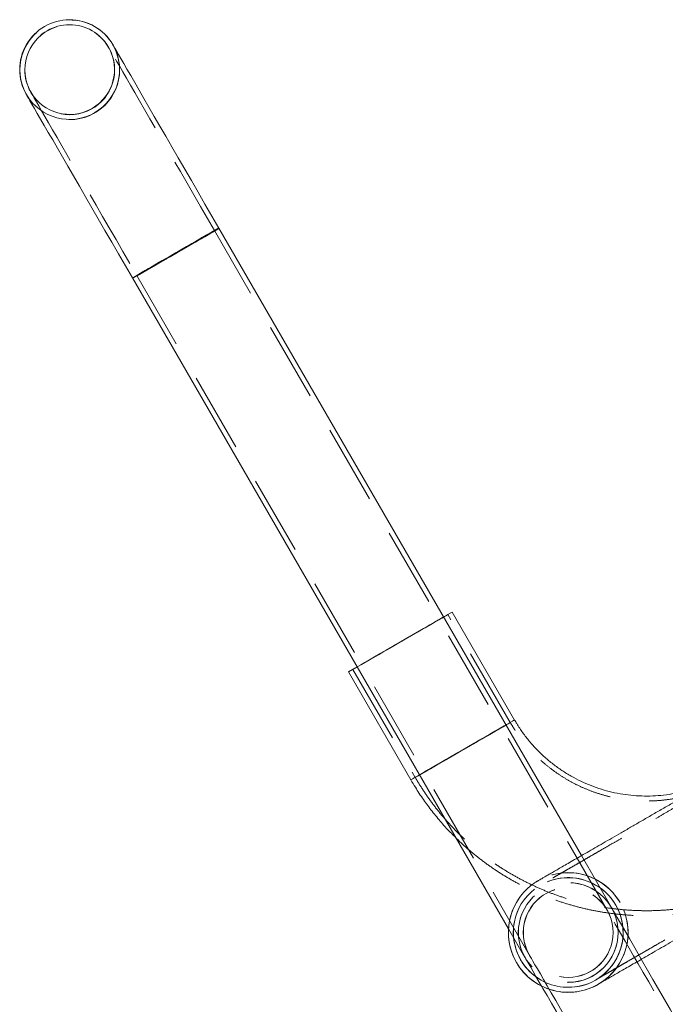
# Model space of a CAD drawing. Units: millimetres. Extents: x 384 to 612, y 93 to 343.
# Drawn here: x 487 to 497, y 213 to 228 of the extents above; entities that cross this region are included whole.
import ezdxf

# ---------------------------------------------------------------- set-up
doc = ezdxf.new("R2010")
doc.units = ezdxf.units.MM
doc.linetypes.add('HIDDEN', pattern=[1.905, 1.27, -0.635])
doc.layers.get('0').update_dxf_attribs({"lineweight": 60})

msp = doc.modelspace()

# ---------------------------------------------------------------- linework, layer by layer
at = {"color": 7, "linetype": 'Continuous', "lineweight": 15}
for p, q in [((495.935, 214.905), (490.121, 224.975)), ((488.735, 224.175), (494.765, 213.732)), ((494.863, 217.081), (493.863, 218.813)), ((492.201, 217.853), (493.201, 216.121)), ((494.892, 213.192), (494.892, 213.191))]:
    msp.add_line(p, q, dxfattribs=at)
at = {"color": 7, "linetype": 'HIDDEN', "lineweight": 0}
for p, q in [((496.346, 214.032), (490.052, 224.935)), ((488.805, 224.215), (495.099, 213.312)), ((494.794, 217.041), (493.794, 218.773)), ((492.27, 217.893), (493.27, 216.161)), ((496.416, 214.072), (495.935, 214.905)), ((496.485, 214.111), (496.485, 214.112)), ((496.555, 214.151), (496.554, 214.152)), ((496.347, 214.031), (496.346, 214.032)), ((496.416, 214.071), (496.416, 214.072)), ((494.765, 213.732), (495.03, 213.272)), ((495.099, 213.312), (495.1, 213.311)), ((494.961, 213.232), (494.961, 213.231)), ((495.03, 213.272), (495.031, 213.271))]:
    msp.add_line(p, q, dxfattribs=at)
at = {"color": 7, "linetype": 'HIDDEN', "lineweight": 0, "flags": 128}
for points in [[(490.052, 224.935), (489.941, 225.127), (489.83, 225.319), (489.72, 225.509), (489.612, 225.697), (489.505, 225.881), (489.401, 226.061), (489.3, 226.237), (489.202, 226.407), (489.108, 226.57), (489.017, 226.727), (488.931, 226.876), (488.85, 227.016), (488.774, 227.148), (488.704, 227.27), (488.639, 227.382), (488.58, 227.484), (488.528, 227.575), (488.482, 227.654), (488.443, 227.722), (488.41, 227.778), (488.385, 227.821), (488.367, 227.853), (488.356, 227.872), (488.353, 227.878)], [(487.105, 227.158), (487.109, 227.152), (487.12, 227.133), (487.138, 227.101), (487.163, 227.058), (487.196, 227.002), (487.235, 226.934), (487.281, 226.855), (487.333, 226.764), (487.392, 226.662), (487.457, 226.55), (487.527, 226.428), (487.603, 226.296), (487.684, 226.156), (487.77, 226.007), (487.861, 225.85), (487.955, 225.687), (488.053, 225.517), (488.154, 225.341), (488.258, 225.161), (488.365, 224.977), (488.473, 224.789), (488.583, 224.599), (488.693, 224.407), (488.805, 224.215)], [(489.432, 224.569), (489.339, 224.515), (489.249, 224.463), (489.161, 224.413), (489.079, 224.365), (489.002, 224.321), (488.934, 224.281), (488.874, 224.247), (488.824, 224.218), (488.785, 224.195), (488.758, 224.179), (488.743, 224.17), (488.74, 224.169), (488.749, 224.174), (488.77, 224.186), (488.804, 224.205), (488.848, 224.231), (488.903, 224.263), (488.967, 224.3), (489.04, 224.342), (489.12, 224.388), (489.205, 224.437), (489.294, 224.488), (489.386, 224.541), (489.478, 224.595), (489.57, 224.648), (489.659, 224.699), (489.745, 224.748), (489.824, 224.794), (489.897, 224.836), (489.961, 224.874), (490.016, 224.905), (490.061, 224.931), (490.094, 224.95), (490.115, 224.963), (490.124, 224.968), (490.121, 224.966), (490.106, 224.958), (490.078, 224.942), (490.039, 224.919), (489.99, 224.891), (489.93, 224.856), (489.861, 224.817), (489.785, 224.773), (489.702, 224.725), (489.615, 224.674), (489.524, 224.622), (489.432, 224.569)], [(489.428, 224.575), (489.342, 224.525), (489.256, 224.475), (489.175, 224.428), (489.098, 224.384), (489.028, 224.343), (488.965, 224.307), (488.911, 224.276), (488.868, 224.251), (488.835, 224.232), (488.814, 224.22), (488.805, 224.215), (488.808, 224.217), (488.823, 224.226), (488.85, 224.241), (488.888, 224.263), (488.937, 224.291), (488.995, 224.325), (489.062, 224.364), (489.135, 224.406), (489.215, 224.452), (489.298, 224.5), (489.385, 224.55), (489.471, 224.6), (489.558, 224.65), (489.641, 224.698), (489.721, 224.744), (489.795, 224.787), (489.861, 224.825), (489.919, 224.859), (489.968, 224.887), (490.006, 224.909), (490.033, 224.924), (490.048, 224.933), (490.051, 224.935), (490.042, 224.929), (490.021, 224.917), (489.989, 224.898), (489.945, 224.873), (489.892, 224.842), (489.829, 224.806), (489.759, 224.765), (489.682, 224.721), (489.6, 224.674), (489.515, 224.625), (489.428, 224.575)], [(489.432, 224.569), (489.345, 224.519), (489.26, 224.469), (489.178, 224.422), (489.101, 224.378), (489.031, 224.337), (488.968, 224.301), (488.915, 224.27), (488.871, 224.245), (488.839, 224.226), (488.818, 224.214), (488.809, 224.209), (488.812, 224.21), (488.827, 224.219), (488.854, 224.234), (488.892, 224.256), (488.941, 224.285), (488.999, 224.318), (489.066, 224.357), (489.139, 224.399), (489.219, 224.445), (489.303, 224.493), (489.389, 224.543), (489.476, 224.593), (489.562, 224.643), (489.645, 224.691), (489.725, 224.737), (489.799, 224.78), (489.865, 224.818), (489.923, 224.852), (489.972, 224.88), (490.01, 224.902), (490.037, 224.918), (490.052, 224.926), (490.055, 224.928), (490.046, 224.923), (490.025, 224.911), (489.992, 224.892), (489.949, 224.867), (489.895, 224.836), (489.833, 224.8), (489.762, 224.759), (489.685, 224.715), (489.604, 224.668), (489.519, 224.619), (489.432, 224.569)], [(493.794, 218.773), (493.788, 218.769), (493.769, 218.759), (493.738, 218.741), (493.696, 218.717), (493.643, 218.686), (493.579, 218.649), (493.507, 218.608), (493.427, 218.561), (493.34, 218.511), (493.249, 218.459), (493.153, 218.404), (493.056, 218.347), (492.959, 218.291), (492.862, 218.235), (492.769, 218.181), (492.679, 218.13), (492.596, 218.082), (492.519, 218.037), (492.452, 217.998), (492.393, 217.964), (492.345, 217.937), (492.309, 217.916), (492.284, 217.901), (492.271, 217.894), (492.271, 217.894), (492.284, 217.901), (492.309, 217.915), (492.345, 217.936), (492.393, 217.964), (492.452, 217.998), (492.52, 218.037), (492.596, 218.081), (492.68, 218.129), (492.769, 218.181), (492.863, 218.235), (492.959, 218.29), (493.057, 218.347), (493.154, 218.403), (493.249, 218.458), (493.341, 218.511), (493.427, 218.561), (493.507, 218.607), (493.58, 218.649), (493.643, 218.685), (493.696, 218.716), (493.738, 218.741), (493.769, 218.759), (493.788, 218.769), (493.794, 218.773)], [(493.725, 218.733), (493.71, 218.725), (493.646, 218.688), (493.573, 218.646), (493.491, 218.598), (493.402, 218.547), (493.308, 218.493), (493.21, 218.436), (493.108, 218.378), (493.006, 218.319), (492.904, 218.26), (492.804, 218.202), (492.708, 218.146), (492.616, 218.093), (492.531, 218.044), (492.453, 217.999), (492.384, 217.959), (492.339, 217.933)], [(494.794, 217.041), (494.788, 217.037), (494.769, 217.027), (494.738, 217.009), (494.696, 216.985), (494.643, 216.954), (494.579, 216.917), (494.507, 216.876), (494.427, 216.829), (494.34, 216.779), (494.249, 216.727), (494.153, 216.672), (494.056, 216.615), (493.959, 216.559), (493.862, 216.503), (493.769, 216.449), (493.679, 216.398), (493.596, 216.35), (493.519, 216.305), (493.452, 216.266), (493.393, 216.232), (493.345, 216.205), (493.309, 216.183), (493.284, 216.169), (493.271, 216.162), (493.271, 216.162), (493.284, 216.169), (493.309, 216.183), (493.345, 216.204), (493.393, 216.232), (493.452, 216.266), (493.52, 216.305), (493.596, 216.349), (493.68, 216.397), (493.769, 216.449), (493.863, 216.503), (493.959, 216.558), (494.057, 216.615), (494.154, 216.671), (494.249, 216.726), (494.341, 216.779), (494.427, 216.829), (494.507, 216.875), (494.58, 216.917), (494.643, 216.953), (494.696, 216.984), (494.738, 217.009), (494.769, 217.026), (494.788, 217.037), (494.794, 217.041)], [(494.725, 217.001), (494.71, 216.993), (494.646, 216.956), (494.573, 216.914), (494.491, 216.866), (494.402, 216.815), (494.308, 216.761), (494.21, 216.704), (494.108, 216.646), (494.006, 216.587), (493.904, 216.528), (493.804, 216.47), (493.708, 216.414), (493.616, 216.361), (493.531, 216.312), (493.453, 216.267), (493.384, 216.227), (493.339, 216.201)], [(494.032, 216.601), (493.939, 216.548), (493.849, 216.496), (493.761, 216.445), (493.679, 216.397), (493.602, 216.353), (493.534, 216.314), (493.474, 216.279), (493.424, 216.25), (493.385, 216.228), (493.358, 216.212), (493.343, 216.203), (493.34, 216.201), (493.349, 216.206), (493.37, 216.219), (493.404, 216.238), (493.448, 216.264), (493.503, 216.295), (493.567, 216.332), (493.64, 216.374), (493.72, 216.42), (493.805, 216.469), (493.894, 216.521), (493.986, 216.574), (494.078, 216.627), (494.17, 216.68), (494.259, 216.732), (494.345, 216.781), (494.424, 216.827), (494.497, 216.869), (494.561, 216.906), (494.616, 216.938), (494.661, 216.964), (494.694, 216.983), (494.715, 216.995), (494.724, 217.001), (494.721, 216.999), (494.706, 216.99), (494.678, 216.974), (494.639, 216.952), (494.59, 216.923), (494.53, 216.889), (494.461, 216.849), (494.385, 216.805), (494.302, 216.757), (494.215, 216.707), (494.124, 216.655), (494.032, 216.601)], [(494.032, 216.601), (493.945, 216.551), (493.86, 216.502), (493.778, 216.455), (493.701, 216.41), (493.631, 216.37), (493.568, 216.334), (493.515, 216.303), (493.471, 216.278), (493.439, 216.259), (493.418, 216.246), (493.409, 216.241), (493.412, 216.243), (493.427, 216.252), (493.454, 216.267), (493.492, 216.289), (493.541, 216.317), (493.599, 216.351), (493.666, 216.389), (493.739, 216.432), (493.819, 216.478), (493.903, 216.526), (493.989, 216.576), (494.076, 216.626), (494.162, 216.676), (494.245, 216.724), (494.325, 216.77), (494.399, 216.812), (494.465, 216.851), (494.523, 216.884), (494.572, 216.913), (494.61, 216.935), (494.637, 216.95), (494.652, 216.959), (494.655, 216.961), (494.646, 216.956), (494.625, 216.943), (494.592, 216.925), (494.549, 216.9), (494.495, 216.869), (494.433, 216.833), (494.362, 216.792), (494.285, 216.748), (494.204, 216.7), (494.119, 216.651), (494.032, 216.601)], [(498.048, 211.085), (497.937, 211.278), (497.826, 211.469), (497.716, 211.66), (497.608, 211.847), (497.501, 212.032), (497.397, 212.212), (497.296, 212.388), (497.198, 212.558), (497.103, 212.721), (497.013, 212.878), (496.927, 213.027), (496.846, 213.168), (496.77, 213.299), (496.699, 213.422), (496.634, 213.534), (496.575, 213.636), (496.523, 213.727), (496.477, 213.806), (496.438, 213.874), (496.405, 213.93), (496.38, 213.974), (496.362, 214.006), (496.351, 214.025), (496.347, 214.031)], [(496.893, 213.246), (496.839, 213.339), (496.768, 213.462), (496.703, 213.574), (496.645, 213.676), (496.592, 213.767), (496.546, 213.846), (496.507, 213.914), (496.474, 213.97), (496.449, 214.014), (496.431, 214.046), (496.42, 214.065), (496.416, 214.071)], [(495.1, 213.311), (495.104, 213.305), (495.115, 213.286), (495.133, 213.254), (495.158, 213.21), (495.19, 213.154), (495.23, 213.086), (495.276, 213.007), (495.328, 212.916), (495.387, 212.814), (495.452, 212.702), (495.522, 212.579), (495.599, 212.448), (495.68, 212.307), (495.766, 212.158), (495.856, 212.001), (495.951, 211.838), (496.049, 211.668), (496.15, 211.492), (496.254, 211.312), (496.361, 211.127), (496.469, 210.94), (496.579, 210.749), (496.69, 210.558), (496.801, 210.365)], [(495.031, 213.271), (495.034, 213.265), (495.045, 213.246), (495.064, 213.214), (495.089, 213.17), (495.121, 213.114), (495.16, 213.046), (495.206, 212.967), (495.259, 212.876), (495.296, 212.812)]]:
    msp.add_lwpolyline(points, dxfattribs=at)
at = {"color": 7, "linetype": 'Continuous', "lineweight": 15, "flags": 128}
for points in [[(490.121, 224.975), (490.01, 225.167), (489.899, 225.359), (489.789, 225.549), (489.681, 225.737), (489.575, 225.921), (489.471, 226.101), (489.369, 226.277), (489.271, 226.447), (489.177, 226.61), (489.087, 226.767), (489.001, 226.916), (488.919, 227.056), (488.843, 227.188), (488.773, 227.31), (488.708, 227.422), (488.649, 227.524), (488.597, 227.615), (488.551, 227.694), (488.512, 227.762), (488.48, 227.818), (488.454, 227.861), (488.436, 227.893), (488.425, 227.912), (488.422, 227.918)], [(487.036, 227.118), (487.04, 227.112), (487.051, 227.093), (487.069, 227.061), (487.094, 227.018), (487.126, 226.962), (487.166, 226.894), (487.211, 226.815), (487.264, 226.724), (487.323, 226.622), (487.387, 226.51), (487.458, 226.388), (487.534, 226.256), (487.615, 226.116), (487.701, 225.967), (487.791, 225.81), (487.886, 225.647), (487.984, 225.477), (488.085, 225.301), (488.189, 225.121), (488.296, 224.937), (488.404, 224.749), (488.514, 224.559), (488.624, 224.367), (488.735, 224.175)], [(498.117, 211.125), (498.006, 211.318), (497.895, 211.509), (497.786, 211.7), (497.677, 211.887), (497.571, 212.072), (497.467, 212.252), (497.365, 212.428), (497.267, 212.598), (497.173, 212.761), (497.082, 212.918), (496.996, 213.067), (496.915, 213.208), (496.893, 213.246)], [(495.296, 212.812), (495.318, 212.774), (495.383, 212.662), (495.453, 212.539), (495.529, 212.408), (495.61, 212.267), (495.696, 212.118), (495.787, 211.961), (495.881, 211.798), (495.98, 211.628), (496.081, 211.452), (496.185, 211.272), (496.292, 211.087), (496.4, 210.9), (496.51, 210.709), (496.62, 210.518), (496.732, 210.325)]]:
    msp.add_lwpolyline(points, dxfattribs=at)
at = {"color": 7, "linetype": 'HIDDEN', "lineweight": 0}
for centre, radius in [((487.731, 227.514), 0.8), ((487.731, 227.514), 0.72), ((495.723, 213.672), 0.8), ((495.724, 213.671), 0.8), ((495.723, 213.672), 0.72), ((495.724, 213.671), 0.72)]:
    msp.add_circle(centre, radius, dxfattribs=at)
at = {"color": 7, "linetype": 'Continuous', "lineweight": 15}
for centre, radius, start, end in [((487.729, 227.518), 0.8, 30, 210), ((514.685, 182.452), 41.901, 119.7965, 120.0152), ((513.752, 180.826), 42.842, 119.9873, 120.2012), ((495.723, 213.672), 0.96, 126.9266, 210.0067), ((495.723, 213.671), 0.96, 209.9998, 300.8886)]:
    msp.add_arc(centre, radius, start, end, dxfattribs=at)
at = {"color": 7, "linetype": 'HIDDEN', "lineweight": 0}
for centre, radius, start, end in [((487.729, 227.518), 0.8, 29.9999, 210.0001), ((487.729, 227.518), 0.72, 30, 210), ((487.729, 227.518), 0.72, 30, 210.0001), ((487.729, 227.518), 0.8, 210, 30), ((487.729, 227.518), 0.72, 210, 30), ((487.729, 227.518), 0.72, 300, 30), ((487.729, 227.518), 0.8, 300.0001, 30), ((487.729, 227.518), 0.8, 210, 299.9999), ((487.729, 227.518), 0.72, 210.0002, 299.9998), ((292.728, 565.68), 393.756, 299.97014, 300.08655), ((293.088, 564.235), 392.325, 299.91317, 300.03), ((123.6, 858.208), 738.864, 299.925546, 300.074433), ((122.327, 860.415), 743.413, 299.925939, 300.073916), ((495.723, 213.671), 0.96, 29.9998, 210), ((495.723, 213.671), 0.88, 30, 304.2143), ((495.723, 213.672), 0.96, 30.0002, 126.9266), ((495.723, 213.672), 0.88, 30.0001, 127.8363), ((495.723, 213.672), 0.88, 127.8362, 209.9981), ((495.723, 213.671), 0.96, 300.8882, 30.0001), ((495.723, 213.671), 0.88, 305.3639, 29.9999), ((495.723, 213.672), 0.88, 307.1187, 29.9998), ((495.723, 213.672), 0.96, 306.6895, 30.0001), ((495.723, 213.672), 0.88, 209.9981, 307.1182)]:
    msp.add_arc(centre, radius, start, end, dxfattribs=at)
at = {"color": 8, "linetype": 'Continuous', "lineweight": 15}
for centre, radius, start, end in [((796.877, -307.943), 614.9, 119.925425, 120.074512), ((516.735, 178.893), 44.008, 119.8011, 120.0094), ((515.07, 178.545), 43.477, 119.9888, 120.1997), ((495.723, 213.672), 0.96, 210.0065, 306.6897)]:
    msp.add_arc(centre, radius, start, end, dxfattribs=at)
at = {"color": 7, "linetype": 'Continuous', "lineweight": 15}
for points, knots in [([(497.926, 216.055), (497.887, 216.038), (497.794, 215.999), (497.641, 215.951), (497.47, 215.909), (497.297, 215.88), (497.122, 215.863), (496.946, 215.859), (496.771, 215.868), (496.596, 215.889), (496.424, 215.922), (496.254, 215.968), (496.088, 216.026), (495.927, 216.096), (495.771, 216.177), (495.622, 216.269), (495.479, 216.372), (495.344, 216.484), (495.218, 216.607), (495.1, 216.737), (494.993, 216.876), (494.916, 216.992), (494.875, 217.062), (494.863, 217.081)], [0, 0, 0, 0, 0.036233, 0.085967, 0.1357, 0.185433, 0.235167, 0.2849, 0.334634, 0.384367, 0.434101, 0.483834, 0.533567, 0.583301, 0.633035, 0.682767, 0.732501, 0.782235, 0.831968, 0.881701, 0.931434, 0.981168, 1, 1, 1, 1]), ([(498.187, 216.205), (498.155, 216.187), (498.064, 216.134), (497.913, 216.047), (497.735, 215.944), (497.558, 215.842), (497.384, 215.741), (497.212, 215.643), (497.045, 215.546), (496.881, 215.451), (496.723, 215.36), (496.57, 215.271), (496.423, 215.186), (496.282, 215.105), (496.149, 215.028), (496.023, 214.955), (495.905, 214.887), (495.795, 214.824), (495.695, 214.766), (495.604, 214.713), (495.522, 214.665), (495.45, 214.624), (495.388, 214.588), (495.337, 214.558), (495.296, 214.534), (495.265, 214.516), (495.247, 214.506), (495.237, 214.5), (495.228, 214.495), (495.219, 214.489), (495.203, 214.48), (495.183, 214.466), (495.161, 214.451), (495.146, 214.439), (495.14, 214.435)], [0, 0, 0, 0, 0.020203, 0.058605, 0.097012, 0.135418, 0.173826, 0.212233, 0.250641, 0.289048, 0.327457, 0.365866, 0.404276, 0.442687, 0.4811, 0.519514, 0.557931, 0.596351, 0.634777, 0.673209, 0.71165, 0.750108, 0.788591, 0.827121, 0.865743, 0.904584, 0.944103, 0.96698, 0.975122, 0.980994, 0.984922, 0.989607, 0.995866, 1, 1, 1, 1]), ([(493.201, 216.121), (493.224, 216.081), (493.288, 215.973), (493.4, 215.804), (493.539, 215.615), (493.689, 215.434), (493.817, 215.293), (493.897, 215.216), (493.921, 215.192)], [0, 0, 0, 0, 0.118571, 0.317609, 0.516659, 0.715714, 0.914764, 1, 1, 1, 1]), ([(496.215, 212.848), (496.215, 212.848), (496.216, 212.849), (496.225, 212.854), (496.244, 212.865), (496.274, 212.882), (496.317, 212.907), (496.37, 212.938), (496.435, 212.975), (496.509, 213.019), (496.594, 213.067), (496.688, 213.122), (496.791, 213.181), (496.903, 213.246), (497.023, 213.316), (497.151, 213.39), (497.287, 213.468), (497.43, 213.551), (497.579, 213.637), (497.734, 213.726), (497.894, 213.819), (498.058, 213.914), (498.227, 214.011), (498.399, 214.111), (498.574, 214.212), (498.752, 214.314), (498.927, 214.416), (499.059, 214.492), (499.131, 214.533), (499.147, 214.542)], [0, 0, 0, 0, 0.014479, 0.0395, 0.072743, 0.110381, 0.149592, 0.189327, 0.229265, 0.269294, 0.309367, 0.349467, 0.389582, 0.429707, 0.469839, 0.509975, 0.550115, 0.590257, 0.630401, 0.670547, 0.710693, 0.75084, 0.790988, 0.831137, 0.871286, 0.911435, 0.951584, 0.989624, 1, 1, 1, 1])]:
    msp.add_open_spline(points, degree=3, knots=knots, dxfattribs=at)
at = {"color": 7, "linetype": 'HIDDEN', "lineweight": 0}
for points, knots in [([(498.236, 216.119), (498.213, 216.105), (498.138, 216.063), (498.006, 215.999), (497.841, 215.932), (497.671, 215.876), (497.498, 215.833), (497.322, 215.803), (497.144, 215.784), (496.966, 215.779), (496.787, 215.786), (496.61, 215.806), (496.434, 215.838), (496.261, 215.882), (496.092, 215.939), (495.927, 216.008), (495.767, 216.088), (495.614, 216.179), (495.467, 216.28), (495.328, 216.392), (495.197, 216.514), (495.075, 216.644), (494.962, 216.783), (494.869, 216.916), (494.816, 217.004), (494.794, 217.041)], [0, 0, 0, 0, 0.020418, 0.065498, 0.110586, 0.155673, 0.20076, 0.245848, 0.290935, 0.336023, 0.38111, 0.426198, 0.471285, 0.516372, 0.56146, 0.606547, 0.651634, 0.696722, 0.741809, 0.786896, 0.831984, 0.877072, 0.922159, 0.967247, 1, 1, 1, 1]), ([(493.27, 216.161), (493.293, 216.122), (493.356, 216.015), (493.467, 215.848), (493.605, 215.661), (493.753, 215.482), (493.911, 215.311), (494.078, 215.149), (494.254, 214.996), (494.437, 214.853), (494.628, 214.72), (494.826, 214.598), (495.031, 214.487), (495.241, 214.386), (495.456, 214.298), (495.675, 214.221), (495.899, 214.157), (496.126, 214.104), (496.355, 214.064), (496.586, 214.037), (496.818, 214.022), (497.051, 214.019), (497.283, 214.03), (497.515, 214.053), (497.745, 214.088), (497.972, 214.136), (498.197, 214.196), (498.418, 214.269), (498.635, 214.353), (498.847, 214.449), (499.006, 214.532), (499.095, 214.582), (499.116, 214.594)], [0, 0, 0, 0, 0.020416, 0.055008, 0.089601, 0.124195, 0.158789, 0.193383, 0.227976, 0.26257, 0.297164, 0.331758, 0.366352, 0.400945, 0.435539, 0.470133, 0.504727, 0.539321, 0.573914, 0.608508, 0.643102, 0.677696, 0.712289, 0.746883, 0.781477, 0.816071, 0.850665, 0.885258, 0.919852, 0.954446, 0.98904, 1, 1, 1, 1]), ([(498.227, 216.136), (498.195, 216.118), (498.104, 216.065), (497.953, 215.978), (497.775, 215.875), (497.598, 215.773), (497.424, 215.672), (497.252, 215.573), (497.085, 215.476), (496.921, 215.382), (496.763, 215.29), (496.61, 215.202), (496.463, 215.117), (496.322, 215.036), (496.189, 214.959), (496.063, 214.886), (495.945, 214.818), (495.836, 214.754), (495.735, 214.696), (495.644, 214.644), (495.562, 214.596), (495.49, 214.555), (495.428, 214.519), (495.377, 214.489), (495.336, 214.465), (495.305, 214.447), (495.287, 214.437), (495.278, 214.432), (495.269, 214.426), (495.26, 214.421), (495.244, 214.411), (495.224, 214.397), (495.203, 214.382), (495.189, 214.371), (495.183, 214.367)], [0, 0, 0, 0, 0.020205, 0.058612, 0.097023, 0.135435, 0.173846, 0.212258, 0.250669, 0.289081, 0.327495, 0.365908, 0.404323, 0.442738, 0.481154, 0.519572, 0.557993, 0.596416, 0.634845, 0.673279, 0.711722, 0.75018, 0.788661, 0.827185, 0.865793, 0.904602, 0.944027, 0.966981, 0.975477, 0.98149, 0.985409, 0.990071, 0.996275, 1, 1, 1, 1]), ([(493.921, 215.192), (493.953, 215.161), (494.041, 215.074), (494.193, 214.943), (494.377, 214.798), (494.57, 214.663), (494.769, 214.539), (494.975, 214.425), (495.186, 214.323), (495.403, 214.233), (495.624, 214.154), (495.849, 214.087), (496.078, 214.032), (496.309, 213.99), (496.542, 213.961), (496.776, 213.943), (497.011, 213.939), (497.245, 213.947), (497.479, 213.968), (497.712, 214.001), (497.942, 214.047), (498.169, 214.105), (498.393, 214.176), (498.602, 214.253), (498.734, 214.312), (498.794, 214.339)], [0, 0, 0, 0, 0.025508, 0.070117, 0.114727, 0.159336, 0.203945, 0.248555, 0.293164, 0.337774, 0.382383, 0.426993, 0.471602, 0.516212, 0.560821, 0.605431, 0.65004, 0.69465, 0.739259, 0.783869, 0.828478, 0.873087, 0.917697, 0.962306, 1, 1, 1, 1]), ([(496.175, 212.917), (496.175, 212.917), (496.174, 212.917), (496.181, 212.921), (496.196, 212.93), (496.223, 212.945), (496.262, 212.968), (496.312, 212.997), (496.374, 213.032), (496.445, 213.074), (496.527, 213.121), (496.618, 213.174), (496.718, 213.232), (496.827, 213.295), (496.945, 213.363), (497.071, 213.436), (497.204, 213.513), (497.345, 213.594), (497.492, 213.679), (497.645, 213.768), (497.804, 213.859), (497.967, 213.954), (498.135, 214.05), (498.306, 214.149), (498.48, 214.25), (498.657, 214.352), (498.835, 214.455), (498.985, 214.541), (499.076, 214.594), (499.107, 214.612)], [0, 0, 0, 0, 0.00882, 0.031103, 0.062373, 0.099214, 0.138161, 0.17779, 0.217664, 0.257643, 0.297672, 0.33773, 0.377804, 0.41789, 0.457981, 0.498078, 0.538178, 0.57828, 0.618384, 0.65849, 0.698596, 0.738704, 0.778812, 0.81892, 0.859029, 0.899139, 0.939248, 0.979358, 1, 1, 1, 1]), ([(496.254, 212.971), (496.246, 212.965), (496.231, 212.953), (496.211, 212.94), (496.196, 212.93), (496.187, 212.924), (496.18, 212.92), (496.176, 212.918), (496.175, 212.917), (496.174, 212.917)], [0, 0, 0, 0, 0.160412, 0.304668, 0.409365, 0.495815, 0.596602, 0.758857, 1, 1, 1, 1]), ([(496.296, 212.902), (496.296, 212.902), (496.286, 212.894), (496.268, 212.882), (496.247, 212.868), (496.234, 212.86), (496.226, 212.854), (496.22, 212.851), (496.216, 212.848), (496.215, 212.848), (496.215, 212.848)], [0, 0, 0, 0, 0.008996, 0.188016, 0.304898, 0.397031, 0.47744, 0.583874, 0.748761, 1, 1, 1, 1])]:
    msp.add_open_spline(points, degree=3, knots=knots, dxfattribs=at)

doc.saveas('drawing.dxf')
